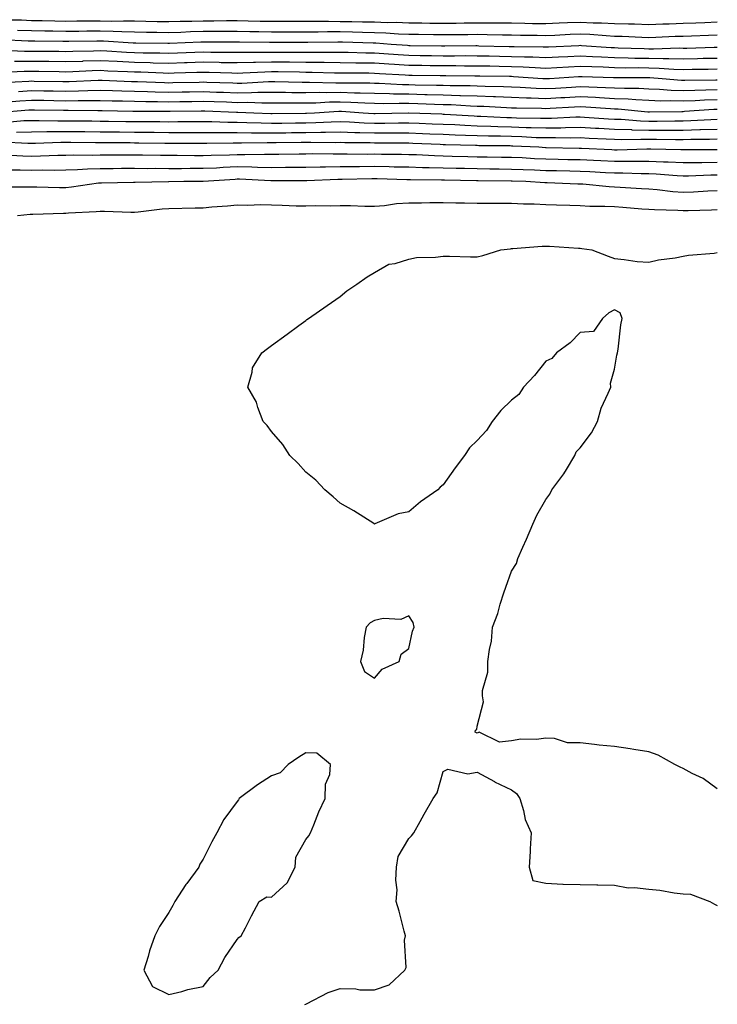
# Model space of a CAD drawing. Units: inches. Extents: x 926243 to 928883, y 7361258 to 7363898.
# Drawn here: x 926975 to 927178, y 7363192 to 7363479 of the extents above; entities that cross this region are included whole.
import ezdxf

# ---------------------------------------------------------------- set-up
doc = ezdxf.new("R2010")
doc.units = ezdxf.units.IN
doc.header["$MEASUREMENT"] = 0
doc.layers.add('Contour_92627361', color=7, linetype='Continuous', true_color=0xb2d263)

msp = doc.modelspace()

# ---------------------------------------------------------------- linework, layer by layer
at = {"layer": 'Contour_92627361'}
for points in [[(926970.94, 7363479.03, 3398), (926975.08, 7363478.95, 3398), (926978.05, 7363478.84, 3398), (926981.17, 7363478.79, 3398), (926984.84, 7363478.71, 3398), (926988.05, 7363478.65, 3398), (926991.29, 7363478.68, 3398), (926994.8, 7363478.67, 3398), (926998.05, 7363478.69, 3398), (927001.34, 7363478.63, 3398), (927004.86, 7363478.73, 3398), (927008.05, 7363478.67, 3398), (927011.37, 7363478.61, 3398), (927014.67, 7363478.54, 3398), (927018.05, 7363478.48, 3398), (927021.39, 7363478.58, 3398), (927024.75, 7363478.62, 3398), (927028.05, 7363478.71, 3398), (927031.25, 7363478.72, 3398), (927034.89, 7363478.76, 3398), (927038.05, 7363478.77, 3398), (927041.25, 7363478.72, 3398), (927044.77, 7363478.64, 3398), (927048.05, 7363478.59, 3398), (927051.38, 7363478.59, 3398), (927054.75, 7363478.62, 3398), (927058.05, 7363478.62, 3398), (927061.35, 7363478.62, 3398), (927064.69, 7363478.56, 3398), (927068.05, 7363478.55, 3398), (927071.49, 7363478.48, 3398), (927074.58, 7363478.45, 3398), (927078.05, 7363478.38, 3398), (927081.72, 7363478.25, 3398), (927084.4, 7363478.27, 3398), (927088.05, 7363478.13, 3398), (927091.9, 7363478.07, 3398), (927094.17, 7363478.04, 3398), (927098.05, 7363477.98, 3398), (927101.93, 7363478.04, 3398), (927104.22, 7363478.09, 3398), (927108.05, 7363478.14, 3398), (927111.86, 7363478.11, 3398), (927114.27, 7363478.14, 3398), (927118.05, 7363478.11, 3398), (927121.94, 7363478.03, 3398), (927124.1, 7363477.97, 3398), (927128.05, 7363477.9, 3398), (927131.89, 7363478.08, 3398), (927134.31, 7363478.18, 3398), (927138.05, 7363478.36, 3398), (927141.81, 7363478.16, 3398), (927144.23, 7363478.1, 3398), (927148.05, 7363477.88, 3398), (927152.19, 7363477.78, 3398), (927153.91, 7363477.78, 3398), (927158.05, 7363477.68, 3398), (927162.15, 7363477.82, 3398), (927164, 7363477.87, 3398), (927168.05, 7363478.01, 3398), (927171.82, 7363478.15, 3398), (927174.38, 7363478.25, 3398), (927178.05, 7363478.39, 3398)], [(926973.98, 7363475.98, 3397), (926978.05, 7363475.85, 3397), (926981.91, 7363475.78, 3397), (926984.21, 7363475.76, 3397), (926988.05, 7363475.7, 3397), (926991.86, 7363475.73, 3397), (926994.2, 7363475.77, 3397), (926998.05, 7363475.8, 3397), (927001.86, 7363475.73, 3397), (927004.4, 7363475.57, 3397), (927008.05, 7363475.49, 3397), (927011.56, 7363475.43, 3397), (927014.59, 7363475.38, 3397), (927018.05, 7363475.32, 3397), (927021.55, 7363475.42, 3397), (927024.42, 7363475.56, 3397), (927028.05, 7363475.66, 3397), (927031.8, 7363475.67, 3397), (927034.31, 7363475.66, 3397), (927038.05, 7363475.67, 3397), (927041.74, 7363475.61, 3397), (927044.38, 7363475.59, 3397), (927048.05, 7363475.54, 3397), (927051.67, 7363475.54, 3397), (927054.43, 7363475.54, 3397), (927058.05, 7363475.54, 3397), (927061.67, 7363475.54, 3397), (927064.39, 7363475.58, 3397), (927068.05, 7363475.57, 3397), (927071.63, 7363475.5, 3397), (927074.56, 7363475.41, 3397), (927078.05, 7363475.34, 3397), (927081.36, 7363475.23, 3397), (927085.05, 7363474.93, 3397), (927088.05, 7363474.81, 3397), (927090.9, 7363474.77, 3397), (927095.26, 7363474.71, 3397), (927098.05, 7363474.67, 3397), (927100.83, 7363474.71, 3397), (927105.24, 7363474.73, 3397), (927108.05, 7363474.77, 3397), (927110.88, 7363474.75, 3397), (927115.35, 7363474.62, 3397), (927118.05, 7363474.6, 3397), (927120.67, 7363474.54, 3397), (927125.48, 7363474.49, 3397), (927128.05, 7363474.44, 3397), (927130.7, 7363474.57, 3397), (927135.17, 7363474.8, 3397), (927138.05, 7363474.94, 3397), (927140.91, 7363474.78, 3397), (927145.59, 7363474.38, 3397), (927148.05, 7363474.24, 3397), (927150.32, 7363474.19, 3397), (927156.04, 7363473.93, 3397), (927158.05, 7363473.88, 3397), (927160.08, 7363473.95, 3397), (927165.77, 7363474.2, 3397), (927168.05, 7363474.27, 3397), (927170.49, 7363474.36, 3397), (927175.44, 7363474.53, 3397), (927178.05, 7363474.62, 3397)], [(926969.37, 7363473.24, 3396), (926977.09, 7363472.88, 3396), (926978.05, 7363472.85, 3396), (926978.96, 7363472.84, 3396), (926987.21, 7363472.76, 3396), (926988.05, 7363472.75, 3396), (926988.88, 7363472.76, 3396), (926997.07, 7363472.9, 3396), (926998.05, 7363472.91, 3396), (926999.02, 7363472.89, 3396), (927007.64, 7363472.33, 3396), (927008.05, 7363472.32, 3396), (927008.45, 7363472.32, 3396), (927017.81, 7363472.16, 3396), (927018.05, 7363472.15, 3396), (927018.29, 7363472.16, 3396), (927027.39, 7363472.59, 3396), (927028.05, 7363472.61, 3396), (927028.74, 7363472.61, 3396), (927037.41, 7363472.56, 3396), (927038.05, 7363472.56, 3396), (927038.68, 7363472.55, 3396), (927047.48, 7363472.49, 3396), (927048.05, 7363472.48, 3396), (927048.62, 7363472.48, 3396), (927057.51, 7363472.46, 3396), (927058.59, 7363472.46, 3396), (927067.38, 7363472.6, 3396), (927068.05, 7363472.59, 3396), (927068.71, 7363472.58, 3396), (927077.66, 7363472.31, 3396), (927078.05, 7363472.3, 3396), (927078.42, 7363472.29, 3396), (927082.94, 7363471.92, 3396), (927087.69, 7363471.57, 3396), (927088.05, 7363471.54, 3396), (927088.43, 7363471.54, 3396), (927097.56, 7363471.43, 3396), (927098.05, 7363471.42, 3396), (927098.55, 7363471.42, 3396), (927107.6, 7363471.47, 3396), (927108.05, 7363471.47, 3396), (927108.51, 7363471.46, 3396), (927117.37, 7363471.24, 3396), (927118.05, 7363471.23, 3396), (927118.77, 7363471.2, 3396), (927127.25, 7363471.12, 3396), (927128.05, 7363471.09, 3396), (927128.84, 7363471.13, 3396), (927137.67, 7363471.54, 3396), (927138.05, 7363471.56, 3396), (927138.43, 7363471.54, 3396), (927147.05, 7363470.92, 3396), (927148.05, 7363470.88, 3396), (927149.11, 7363470.86, 3396), (927156.72, 7363470.59, 3396), (927158.05, 7363470.57, 3396), (927159.43, 7363470.54, 3396), (927166.92, 7363470.79, 3396), (927168.05, 7363470.77, 3396), (927169.18, 7363470.78, 3396), (927177.14, 7363471, 3396), (927178.05, 7363471.02, 3396)], [(926969.78, 7363470.19, 3395), (926976.02, 7363469.89, 3395), (926978.05, 7363469.9, 3395), (926980.1, 7363469.87, 3395), (926985.96, 7363469.82, 3395), (926988.05, 7363469.79, 3395), (926990.11, 7363469.86, 3395), (926996.09, 7363469.96, 3395), (926998.05, 7363470.03, 3395), (927000.04, 7363469.93, 3395), (927005.72, 7363469.58, 3395), (927008.05, 7363469.47, 3395), (927010.57, 7363469.4, 3395), (927015.46, 7363469.33, 3395), (927018.05, 7363469.25, 3395), (927020.63, 7363469.34, 3395), (927025.69, 7363469.56, 3395), (927028.05, 7363469.64, 3395), (927030.37, 7363469.6, 3395), (927035.7, 7363469.57, 3395), (927038.05, 7363469.53, 3395), (927040.39, 7363469.58, 3395), (927045.68, 7363469.55, 3395), (927048.05, 7363469.6, 3395), (927050.39, 7363469.58, 3395), (927055.7, 7363469.56, 3395), (927058.05, 7363469.54, 3395), (927060.44, 7363469.53, 3395), (927065.74, 7363469.61, 3395), (927068.05, 7363469.59, 3395), (927070.42, 7363469.55, 3395), (927075.53, 7363469.4, 3395), (927078.05, 7363469.35, 3395), (927080.8, 7363469.17, 3395), (927084.99, 7363468.86, 3395), (927088.05, 7363468.66, 3395), (927091.35, 7363468.62, 3395), (927094.71, 7363468.58, 3395), (927098.05, 7363468.54, 3395), (927101.44, 7363468.53, 3395), (927104.68, 7363468.55, 3395), (927108.05, 7363468.54, 3395), (927111.5, 7363468.48, 3395), (927114.53, 7363468.4, 3395), (927118.05, 7363468.33, 3395), (927121.79, 7363468.19, 3395), (927124.29, 7363468.16, 3395), (927128.05, 7363468.01, 3395), (927131.76, 7363468.21, 3395), (927134.47, 7363468.34, 3395), (927138.05, 7363468.53, 3395), (927141.61, 7363468.35, 3395), (927144.29, 7363468.16, 3395), (927148.05, 7363467.98, 3395), (927152.05, 7363467.91, 3395), (927153.98, 7363467.85, 3395), (927158.05, 7363467.78, 3395), (927162.28, 7363467.69, 3395), (927163.88, 7363467.75, 3395), (927168.05, 7363467.65, 3395), (927172.25, 7363467.72, 3395), (927173.89, 7363467.77, 3395), (927178.05, 7363467.84, 3395)], [(926973.09, 7363466.96, 3394), (926978.05, 7363466.98, 3394), (926983.04, 7363466.91, 3394), (926983.06, 7363466.91, 3394), (926988.05, 7363466.84, 3394), (926992.98, 7363466.99, 3394), (926993.13, 7363467, 3394), (926998.05, 7363467.15, 3394), (927003.04, 7363466.91, 3394), (927003.06, 7363466.91, 3394), (927008.05, 7363466.67, 3394), (927012.66, 7363466.54, 3394), (927013.47, 7363466.5, 3394), (927018.05, 7363466.37, 3394), (927022.65, 7363466.52, 3394), (927023.43, 7363466.54, 3394), (927028.05, 7363466.7, 3394), (927032.74, 7363466.61, 3394), (927033.38, 7363466.59, 3394), (927038.05, 7363466.51, 3394), (927042.75, 7363466.62, 3394), (927043.32, 7363466.65, 3394), (927048.05, 7363466.75, 3394), (927052.84, 7363466.71, 3394), (927053.26, 7363466.7, 3394), (927058.05, 7363466.66, 3394), (927062.76, 7363466.63, 3394), (927063.36, 7363466.61, 3394), (927068.05, 7363466.58, 3394), (927072.63, 7363466.5, 3394), (927073.47, 7363466.5, 3394), (927078.05, 7363466.42, 3394), (927082.27, 7363466.14, 3394), (927083.92, 7363466.05, 3394), (927088.05, 7363465.78, 3394), (927091.86, 7363465.73, 3394), (927094.27, 7363465.7, 3394), (927098.05, 7363465.65, 3394), (927101.77, 7363465.64, 3394), (927104.35, 7363465.62, 3394), (927108.05, 7363465.61, 3394), (927111.67, 7363465.54, 3394), (927114.47, 7363465.5, 3394), (927118.05, 7363465.43, 3394), (927121.43, 7363465.3, 3394), (927124.91, 7363465.06, 3394), (927128.05, 7363464.93, 3394), (927131.24, 7363465.11, 3394), (927134.65, 7363465.32, 3394), (927138.05, 7363465.51, 3394), (927141.46, 7363465.34, 3394), (927144.72, 7363465.25, 3394), (927148.05, 7363465.08, 3394), (927151.17, 7363465.03, 3394), (927154.92, 7363465.05, 3394), (927158.05, 7363465, 3394), (927161.06, 7363464.93, 3394), (927165.38, 7363464.59, 3394), (927168.05, 7363464.53, 3394), (927170.71, 7363464.57, 3394), (927175.35, 7363464.62, 3394), (927178.05, 7363464.66, 3394)], [(926969.83, 7363463.7, 3393), (926975.93, 7363464.05, 3393), (926978.05, 7363464.05, 3393), (926980.15, 7363464.02, 3393), (926986.06, 7363463.91, 3393), (926988.05, 7363463.88, 3393), (926990.07, 7363463.94, 3393), (926995.76, 7363464.2, 3393), (926998.05, 7363464.28, 3393), (927000.3, 7363464.17, 3393), (927006.01, 7363463.96, 3393), (927008.05, 7363463.86, 3393), (927009.94, 7363463.81, 3393), (927016.44, 7363463.53, 3393), (927018.05, 7363463.48, 3393), (927019.67, 7363463.54, 3393), (927026.28, 7363463.69, 3393), (927028.05, 7363463.75, 3393), (927029.85, 7363463.72, 3393), (927036.45, 7363463.52, 3393), (927038.05, 7363463.49, 3393), (927039.66, 7363463.53, 3393), (927046.1, 7363463.87, 3393), (927048.05, 7363463.91, 3393), (927050.02, 7363463.89, 3393), (927056.18, 7363463.79, 3393), (927058.05, 7363463.77, 3393), (927059.89, 7363463.76, 3393), (927066.39, 7363463.58, 3393), (927068.05, 7363463.56, 3393), (927069.67, 7363463.54, 3393), (927076.46, 7363463.51, 3393), (927078.05, 7363463.49, 3393), (927079.52, 7363463.39, 3393), (927087, 7363462.97, 3393), (927088.05, 7363462.9, 3393), (927089.02, 7363462.89, 3393), (927097.2, 7363462.77, 3393), (927098.05, 7363462.76, 3393), (927098.89, 7363462.76, 3393), (927107.28, 7363462.68, 3393), (927108.05, 7363462.68, 3393), (927108.8, 7363462.67, 3393), (927117.43, 7363462.54, 3393), (927118.05, 7363462.53, 3393), (927118.64, 7363462.51, 3393), (927127.13, 7363461.92, 3393), (927127.99, 7363461.86, 3393), (927128.05, 7363461.86, 3393), (927128.11, 7363461.86, 3393), (927129.08, 7363461.92, 3393), (927137.52, 7363462.45, 3393), (927138.05, 7363462.48, 3393), (927138.59, 7363462.45, 3393), (927147.77, 7363462.2, 3393), (927148.05, 7363462.19, 3393), (927148.32, 7363462.19, 3393), (927157.76, 7363462.21, 3393), (927158.33, 7363462.2, 3393), (927161.92, 7363461.92, 3393), (927167.57, 7363461.44, 3393), (927168.05, 7363461.42, 3393), (927168.53, 7363461.44, 3393), (927177.64, 7363461.51, 3393), (927178.05, 7363461.53, 3393)], [(926969.27, 7363460.7, 3392), (926977.24, 7363461.11, 3392), (926978.05, 7363461.17, 3392), (926978.82, 7363461.15, 3392), (926987.13, 7363461, 3392), (926988.05, 7363460.98, 3392), (926988.97, 7363460.99, 3392), (926997.51, 7363461.38, 3392), (926998.05, 7363461.39, 3392), (926998.6, 7363461.37, 3392), (927007.19, 7363461.06, 3392), (927008.05, 7363461.04, 3392), (927008.95, 7363461.02, 3392), (927016.81, 7363460.68, 3392), (927018.05, 7363460.66, 3392), (927019.3, 7363460.68, 3392), (927026.98, 7363460.85, 3392), (927028.05, 7363460.87, 3392), (927029.14, 7363460.83, 3392), (927036.74, 7363460.61, 3392), (927038.05, 7363460.57, 3392), (927039.4, 7363460.57, 3392), (927047.11, 7363460.98, 3392), (927048.05, 7363460.99, 3392), (927048.99, 7363460.98, 3392), (927056.98, 7363460.84, 3392), (927058.05, 7363460.84, 3392), (927059.11, 7363460.86, 3392), (927066.77, 7363460.64, 3392), (927068.05, 7363460.66, 3392), (927069.35, 7363460.62, 3392), (927076.72, 7363460.59, 3392), (927078.05, 7363460.55, 3392), (927079.45, 7363460.52, 3392), (927086.28, 7363460.15, 3392), (927088.05, 7363460.12, 3392), (927089.9, 7363460.07, 3392), (927096.12, 7363459.99, 3392), (927098.05, 7363459.94, 3392), (927100.1, 7363459.87, 3392), (927105.95, 7363459.82, 3392), (927108.05, 7363459.74, 3392), (927110.31, 7363459.67, 3392), (927115.72, 7363459.59, 3392), (927118.05, 7363459.5, 3392), (927120.58, 7363459.39, 3392), (927125.2, 7363459.07, 3392), (927128.05, 7363458.95, 3392), (927130.86, 7363459.11, 3392), (927135.52, 7363459.39, 3392), (927138.05, 7363459.54, 3392), (927140.55, 7363459.42, 3392), (927145.41, 7363459.28, 3392), (927148.05, 7363459.15, 3392), (927150.94, 7363459.03, 3392), (927155.17, 7363459.04, 3392), (927158.05, 7363458.9, 3392), (927161.18, 7363458.79, 3392), (927164.63, 7363458.49, 3392), (927168.05, 7363458.38, 3392), (927171.46, 7363458.51, 3392), (927174.67, 7363458.54, 3392), (927178.05, 7363458.66, 3392)], [(926974.26, 7363458.13, 3391), (926978.05, 7363458.38, 3391), (926981.66, 7363458.31, 3391), (926984.39, 7363458.26, 3391), (926988.05, 7363458.19, 3391), (926991.71, 7363458.26, 3391), (926994.51, 7363458.38, 3391), (926998.05, 7363458.45, 3391), (927001.62, 7363458.35, 3391), (927004.38, 7363458.25, 3391), (927008.05, 7363458.15, 3391), (927011.9, 7363458.07, 3391), (927014.1, 7363457.97, 3391), (927018.05, 7363457.89, 3391), (927022.01, 7363457.96, 3391), (927024.13, 7363458, 3391), (927028.05, 7363458.07, 3391), (927032.03, 7363457.94, 3391), (927034.01, 7363457.88, 3391), (927038.05, 7363457.75, 3391), (927042.2, 7363457.77, 3391), (927044, 7363457.87, 3391), (927048.05, 7363457.89, 3391), (927052.1, 7363457.87, 3391), (927053.97, 7363457.84, 3391), (927058.05, 7363457.82, 3391), (927062.09, 7363457.88, 3391), (927063.96, 7363457.83, 3391), (927068.05, 7363457.88, 3391), (927072.22, 7363457.75, 3391), (927073.88, 7363457.74, 3391), (927078.05, 7363457.6, 3391), (927082.45, 7363457.52, 3391), (927083.59, 7363457.46, 3391), (927088.05, 7363457.39, 3391), (927092.7, 7363457.27, 3391), (927093.39, 7363457.26, 3391), (927098.05, 7363457.14, 3391), (927103, 7363456.98, 3391), (927103.1, 7363456.97, 3391), (927108.05, 7363456.8, 3391), (927112.77, 7363456.64, 3391), (927113.36, 7363456.61, 3391), (927118.05, 7363456.44, 3391), (927122.38, 7363456.25, 3391), (927123.74, 7363456.23, 3391), (927128.05, 7363456.05, 3391), (927132.42, 7363456.3, 3391), (927133.61, 7363456.36, 3391), (927138.05, 7363456.61, 3391), (927142.53, 7363456.4, 3391), (927143.65, 7363456.32, 3391), (927148.05, 7363456.1, 3391), (927152.05, 7363455.93, 3391), (927154.25, 7363455.72, 3391), (927158.05, 7363455.54, 3391), (927161.54, 7363455.41, 3391), (927164.51, 7363455.46, 3391), (927168.05, 7363455.34, 3391), (927171.61, 7363455.48, 3391), (927174.31, 7363455.66, 3391), (927178.05, 7363455.8, 3391)], [(926971.22, 7363455.09, 3390), (926974.6, 7363455.36, 3390), (926978.05, 7363455.59, 3390), (926981.66, 7363455.53, 3390), (926984.5, 7363455.48, 3390), (926988.05, 7363455.41, 3390), (926991.6, 7363455.47, 3390), (926994.52, 7363455.45, 3390), (926998.05, 7363455.51, 3390), (927001.55, 7363455.41, 3390), (927004.61, 7363455.36, 3390), (927008.05, 7363455.27, 3390), (927011.33, 7363455.2, 3390), (927014.77, 7363455.2, 3390), (927018.05, 7363455.13, 3390), (927021.31, 7363455.18, 3390), (927024.75, 7363455.22, 3390), (927028.05, 7363455.28, 3390), (927031.3, 7363455.17, 3390), (927034.93, 7363455.04, 3390), (927038.05, 7363454.93, 3390), (927041.08, 7363454.95, 3390), (927045.19, 7363454.78, 3390), (927048.05, 7363454.79, 3390), (927050.91, 7363454.78, 3390), (927055.16, 7363454.81, 3390), (927058.05, 7363454.79, 3390), (927060.97, 7363454.84, 3390), (927064.91, 7363455.07, 3390), (927068.05, 7363455.11, 3390), (927071.14, 7363455.01, 3390), (927075.22, 7363454.75, 3390), (927078.05, 7363454.65, 3390), (927080.73, 7363454.6, 3390), (927085.27, 7363454.7, 3390), (927088.05, 7363454.65, 3390), (927090.72, 7363454.59, 3390), (927095.56, 7363454.41, 3390), (927098.05, 7363454.35, 3390), (927100.4, 7363454.27, 3390), (927106.05, 7363453.92, 3390), (927108.05, 7363453.85, 3390), (927109.92, 7363453.79, 3390), (927116.54, 7363453.43, 3390), (927118.05, 7363453.38, 3390), (927119.45, 7363453.32, 3390), (927126.78, 7363453.19, 3390), (927128.05, 7363453.14, 3390), (927129.34, 7363453.21, 3390), (927136.38, 7363453.59, 3390), (927138.05, 7363453.68, 3390), (927139.73, 7363453.6, 3390), (927146.87, 7363453.1, 3390), (927148.05, 7363453.04, 3390), (927149.13, 7363453, 3390), (927157.78, 7363452.19, 3390), (927158.05, 7363452.18, 3390), (927158.3, 7363452.17, 3390), (927167.65, 7363452.31, 3390), (927168.05, 7363452.3, 3390), (927168.45, 7363452.32, 3390), (927177.07, 7363452.9, 3390), (927178.05, 7363452.93, 3390)], [(926968.14, 7363452.01, 3389), (926977.22, 7363452.75, 3389), (926978.05, 7363452.8, 3389), (926978.92, 7363452.79, 3389), (926987.33, 7363452.64, 3389), (926988.05, 7363452.63, 3389), (926988.77, 7363452.64, 3389), (926997.42, 7363452.56, 3389), (926998.05, 7363452.57, 3389), (926998.68, 7363452.55, 3389), (927007.57, 7363452.4, 3389), (927008.05, 7363452.39, 3389), (927008.51, 7363452.38, 3389), (927017.6, 7363452.37, 3389), (927018.05, 7363452.36, 3389), (927018.5, 7363452.37, 3389), (927027.5, 7363452.47, 3389), (927028.05, 7363452.48, 3389), (927028.6, 7363452.46, 3389), (927037.85, 7363452.12, 3389), (927038.05, 7363452.11, 3389), (927038.25, 7363452.11, 3389), (927042.92, 7363451.92, 3389), (927047.85, 7363451.72, 3389), (927048.05, 7363451.71, 3389), (927048.25, 7363451.72, 3389), (927057.91, 7363451.78, 3389), (927058.05, 7363451.78, 3389), (927058.19, 7363451.78, 3389), (927060.52, 7363451.92, 3389), (927067.64, 7363452.33, 3389), (927068.05, 7363452.34, 3389), (927068.46, 7363452.32, 3389), (927074.73, 7363451.92, 3389), (927077.84, 7363451.71, 3389), (927078.05, 7363451.71, 3389), (927078.26, 7363451.71, 3389), (927087.99, 7363451.92, 3389), (927088.05, 7363451.92, 3389), (927088.09, 7363451.92, 3389), (927097.67, 7363451.54, 3389), (927098.05, 7363451.53, 3389), (927098.46, 7363451.51, 3389), (927107.11, 7363450.98, 3389), (927108.05, 7363450.94, 3389), (927109.06, 7363450.91, 3389), (927116.66, 7363450.53, 3389), (927118.05, 7363450.49, 3389), (927119.52, 7363450.45, 3389), (927126.47, 7363450.34, 3389), (927128.05, 7363450.28, 3389), (927129.66, 7363450.31, 3389), (927136.82, 7363450.69, 3389), (927138.05, 7363450.71, 3389), (927139.33, 7363450.64, 3389), (927146.29, 7363450.15, 3389), (927148.05, 7363450.06, 3389), (927149.97, 7363450, 3389), (927155.67, 7363449.54, 3389), (927158.05, 7363449.48, 3389), (927160.49, 7363449.48, 3389), (927165.68, 7363449.54, 3389), (927168.05, 7363449.55, 3389), (927170.35, 7363449.62, 3389), (927176.12, 7363449.98, 3389), (927178.05, 7363450.05, 3389)], [(926970.79, 7363449.17, 3388), (926975.75, 7363449.62, 3388), (926978.05, 7363449.67, 3388), (926980.28, 7363449.69, 3388), (926985.71, 7363449.58, 3388), (926988.05, 7363449.59, 3388), (926990.4, 7363449.57, 3388), (926995.64, 7363449.51, 3388), (926998.05, 7363449.49, 3388), (927000.51, 7363449.46, 3388), (927005.5, 7363449.37, 3388), (927008.05, 7363449.34, 3388), (927010.65, 7363449.32, 3388), (927015.45, 7363449.32, 3388), (927018.05, 7363449.3, 3388), (927020.67, 7363449.31, 3388), (927025.5, 7363449.37, 3388), (927028.05, 7363449.38, 3388), (927030.62, 7363449.34, 3388), (927035.28, 7363449.15, 3388), (927038.05, 7363449.12, 3388), (927040.88, 7363449.09, 3388), (927045.05, 7363448.92, 3388), (927048.05, 7363448.88, 3388), (927051.06, 7363448.91, 3388), (927055.07, 7363448.94, 3388), (927058.05, 7363448.96, 3388), (927060.95, 7363449.02, 3388), (927065.42, 7363449.29, 3388), (927068.05, 7363449.35, 3388), (927070.73, 7363449.25, 3388), (927075.09, 7363448.96, 3388), (927078.05, 7363448.85, 3388), (927081.09, 7363448.88, 3388), (927085.1, 7363448.96, 3388), (927088.05, 7363448.99, 3388), (927091.11, 7363448.86, 3388), (927094.85, 7363448.71, 3388), (927098.05, 7363448.58, 3388), (927101.54, 7363448.43, 3388), (927104.38, 7363448.25, 3388), (927108.05, 7363448.1, 3388), (927111.99, 7363447.98, 3388), (927114.01, 7363447.88, 3388), (927118.05, 7363447.76, 3388), (927122.34, 7363447.63, 3388), (927123.73, 7363447.6, 3388), (927128.05, 7363447.46, 3388), (927132.43, 7363447.54, 3388), (927133.73, 7363447.6, 3388), (927138.05, 7363447.68, 3388), (927142.54, 7363447.43, 3388), (927143.49, 7363447.36, 3388), (927148.05, 7363447.12, 3388), (927153, 7363446.97, 3388), (927153.09, 7363446.96, 3388), (927158.05, 7363446.83, 3388), (927162.96, 7363446.83, 3388), (927163.14, 7363446.83, 3388), (927168.05, 7363446.84, 3388), (927172.99, 7363446.99, 3388), (927173.12, 7363446.99, 3388), (927178.05, 7363447.15, 3388)], [(926973.7, 7363446.27, 3387), (926978.05, 7363446.37, 3387), (926982.54, 7363446.4, 3387), (926983.53, 7363446.44, 3387), (926988.05, 7363446.48, 3387), (926992.56, 7363446.43, 3387), (926993.55, 7363446.42, 3387), (926998.05, 7363446.37, 3387), (927002.44, 7363446.31, 3387), (927003.67, 7363446.31, 3387), (927008.05, 7363446.25, 3387), (927012.35, 7363446.22, 3387), (927013.77, 7363446.2, 3387), (927018.05, 7363446.17, 3387), (927022.32, 7363446.19, 3387), (927023.8, 7363446.18, 3387), (927028.05, 7363446.19, 3387), (927032.27, 7363446.14, 3387), (927033.8, 7363446.17, 3387), (927038.05, 7363446.12, 3387), (927042.2, 7363446.07, 3387), (927043.88, 7363446.09, 3387), (927048.05, 7363446.05, 3387), (927052.21, 7363446.09, 3387), (927053.86, 7363446.11, 3387), (927058.05, 7363446.15, 3387), (927062.37, 7363446.24, 3387), (927063.75, 7363446.22, 3387), (927068.05, 7363446.32, 3387), (927072.29, 7363446.16, 3387), (927073.82, 7363446.15, 3387), (927078.05, 7363446, 3387), (927082.16, 7363446.03, 3387), (927083.95, 7363446.02, 3387), (927088.05, 7363446.05, 3387), (927092.02, 7363445.89, 3387), (927094.17, 7363445.79, 3387), (927098.05, 7363445.64, 3387), (927101.61, 7363445.48, 3387), (927104.57, 7363445.4, 3387), (927108.05, 7363445.25, 3387), (927111.29, 7363445.15, 3387), (927114.85, 7363445.13, 3387), (927118.05, 7363445.03, 3387), (927121.07, 7363444.94, 3387), (927125.24, 7363444.73, 3387), (927128.05, 7363444.64, 3387), (927130.82, 7363444.69, 3387), (927135.37, 7363444.6, 3387), (927138.05, 7363444.65, 3387), (927140.63, 7363444.5, 3387), (927145.67, 7363444.3, 3387), (927148.05, 7363444.17, 3387), (927150.24, 7363444.11, 3387), (927155.73, 7363444.24, 3387), (927158.05, 7363444.18, 3387), (927160.31, 7363444.18, 3387), (927165.85, 7363444.12, 3387), (927168.05, 7363444.12, 3387), (927170.33, 7363444.19, 3387), (927175.78, 7363444.19, 3387), (927178.05, 7363444.26, 3387)], [(926969.51, 7363443.38, 3386), (926976.93, 7363443.05, 3386), (926978.05, 7363443.07, 3386), (926979.21, 7363443.08, 3386), (926986.62, 7363443.35, 3386), (926988.05, 7363443.36, 3386), (926989.48, 7363443.35, 3386), (926996.71, 7363443.26, 3386), (926998.05, 7363443.24, 3386), (926999.36, 7363443.23, 3386), (927006.79, 7363443.19, 3386), (927008.05, 7363443.17, 3386), (927009.3, 7363443.16, 3386), (927016.91, 7363443.06, 3386), (927018.05, 7363443.05, 3386), (927019.18, 7363443.05, 3386), (927026.97, 7363443, 3386), (927028.05, 7363443, 3386), (927029.12, 7363442.99, 3386), (927036.84, 7363443.13, 3386), (927038.05, 7363443.12, 3386), (927039.23, 7363443.1, 3386), (927046.74, 7363443.23, 3386), (927048.05, 7363443.21, 3386), (927049.35, 7363443.23, 3386), (927056.65, 7363443.32, 3386), (927058.05, 7363443.33, 3386), (927059.49, 7363443.36, 3386), (927066.71, 7363443.26, 3386), (927068.05, 7363443.29, 3386), (927069.37, 7363443.24, 3386), (927076.78, 7363443.19, 3386), (927078.05, 7363443.15, 3386), (927079.29, 7363443.16, 3386), (927086.86, 7363443.11, 3386), (927088.05, 7363443.12, 3386), (927089.2, 7363443.07, 3386), (927097.25, 7363442.72, 3386), (927098.05, 7363442.69, 3386), (927098.79, 7363442.65, 3386), (927107.54, 7363442.43, 3386), (927108.05, 7363442.41, 3386), (927108.52, 7363442.39, 3386), (927117.65, 7363442.31, 3386), (927118.05, 7363442.3, 3386), (927118.42, 7363442.29, 3386), (927126.04, 7363441.92, 3386), (927127.94, 7363441.81, 3386), (927128.05, 7363441.8, 3386), (927128.17, 7363441.8, 3386), (927137.72, 7363441.59, 3386), (927138.05, 7363441.58, 3386), (927138.41, 7363441.56, 3386), (927147.29, 7363441.16, 3386), (927148.05, 7363441.12, 3386), (927148.85, 7363441.12, 3386), (927157.52, 7363441.39, 3386), (927158.05, 7363441.39, 3386), (927158.61, 7363441.36, 3386), (927167.36, 7363441.23, 3386), (927168.05, 7363441.2, 3386), (927168.76, 7363441.21, 3386), (927177.33, 7363441.19, 3386), (927178.05, 7363441.21, 3386)], [(926970.31, 7363439.66, 3385), (926975.47, 7363439.34, 3385), (926978.05, 7363439.27, 3385), (926980.67, 7363439.3, 3385), (926985.67, 7363439.54, 3385), (926988.05, 7363439.58, 3385), (926990.32, 7363439.65, 3385), (926995.7, 7363439.57, 3385), (926998.05, 7363439.64, 3385), (927000.33, 7363439.64, 3385), (927005.73, 7363439.6, 3385), (927008.05, 7363439.61, 3385), (927010.38, 7363439.59, 3385), (927015.63, 7363439.5, 3385), (927018.05, 7363439.49, 3385), (927020.48, 7363439.49, 3385), (927025.58, 7363439.45, 3385), (927028.05, 7363439.45, 3385), (927030.41, 7363439.56, 3385), (927035.8, 7363439.67, 3385), (927038.05, 7363439.77, 3385), (927040.23, 7363439.73, 3385), (927045.99, 7363439.86, 3385), (927048.05, 7363439.83, 3385), (927050.12, 7363439.85, 3385), (927056.08, 7363439.95, 3385), (927058.05, 7363439.97, 3385), (927059.97, 7363439.99, 3385), (927066.01, 7363439.88, 3385), (927068.05, 7363439.9, 3385), (927070.06, 7363439.91, 3385), (927075.99, 7363439.87, 3385), (927078.05, 7363439.88, 3385), (927080.13, 7363439.84, 3385), (927085.93, 7363439.8, 3385), (927088.05, 7363439.76, 3385), (927090.28, 7363439.69, 3385), (927095.54, 7363439.41, 3385), (927098.05, 7363439.33, 3385), (927100.7, 7363439.27, 3385), (927105.26, 7363439.13, 3385), (927108.05, 7363439.06, 3385), (927110.94, 7363439.03, 3385), (927115.12, 7363438.99, 3385), (927118.05, 7363438.95, 3385), (927121.16, 7363438.81, 3385), (927124.72, 7363438.6, 3385), (927128.05, 7363438.45, 3385), (927131.59, 7363438.37, 3385), (927134.44, 7363438.31, 3385), (927138.05, 7363438.23, 3385), (927141.93, 7363438.04, 3385), (927144.08, 7363437.95, 3385), (927148.05, 7363437.75, 3385), (927152.23, 7363437.74, 3385), (927153.92, 7363437.79, 3385), (927158.05, 7363437.78, 3385), (927162.39, 7363437.58, 3385), (927163.69, 7363437.56, 3385), (927168.05, 7363437.35, 3385), (927172.54, 7363437.43, 3385), (927173.56, 7363437.43, 3385), (927178.05, 7363437.51, 3385)], [(926971.42, 7363435.29, 3384), (926974.68, 7363435.29, 3384), (926978.05, 7363435.19, 3384), (926981.37, 7363435.24, 3384), (926984.8, 7363435.17, 3384), (926988.05, 7363435.22, 3384), (926991.46, 7363435.34, 3384), (926994.4, 7363435.57, 3384), (926998.05, 7363435.68, 3384), (927001.81, 7363435.68, 3384), (927004.27, 7363435.7, 3384), (927008.05, 7363435.71, 3384), (927011.81, 7363435.68, 3384), (927014.27, 7363435.7, 3384), (927018.05, 7363435.68, 3384), (927021.81, 7363435.68, 3384), (927024.26, 7363435.71, 3384), (927028.05, 7363435.72, 3384), (927032.02, 7363435.89, 3384), (927033.95, 7363436.02, 3384), (927038.05, 7363436.19, 3384), (927042.26, 7363436.13, 3384), (927043.93, 7363436.04, 3384), (927048.05, 7363435.98, 3384), (927052.15, 7363436.02, 3384), (927053.94, 7363436.03, 3384), (927058.05, 7363436.07, 3384), (927062.25, 7363436.12, 3384), (927063.79, 7363436.18, 3384), (927068.05, 7363436.23, 3384), (927072.38, 7363436.25, 3384), (927073.69, 7363436.27, 3384), (927078.05, 7363436.3, 3384), (927082.35, 7363436.22, 3384), (927083.79, 7363436.18, 3384), (927088.05, 7363436.1, 3384), (927092.11, 7363435.98, 3384), (927094.01, 7363435.96, 3384), (927098.05, 7363435.84, 3384), (927101.87, 7363435.74, 3384), (927104.27, 7363435.7, 3384), (927108.05, 7363435.61, 3384), (927111.7, 7363435.57, 3384), (927114.43, 7363435.54, 3384), (927118.05, 7363435.5, 3384), (927121.47, 7363435.35, 3384), (927124.72, 7363435.24, 3384), (927128.05, 7363435.09, 3384), (927131.16, 7363435.03, 3384), (927135.02, 7363434.95, 3384), (927138.05, 7363434.89, 3384), (927140.88, 7363434.74, 3384), (927145.47, 7363434.5, 3384), (927148.05, 7363434.37, 3384), (927150.49, 7363434.36, 3384), (927155.79, 7363434.18, 3384), (927158.05, 7363434.17, 3384), (927160.2, 7363434.08, 3384), (927166.38, 7363433.59, 3384), (927168.05, 7363433.5, 3384), (927169.66, 7363433.53, 3384), (927176.19, 7363433.78, 3384), (927178.05, 7363433.81, 3384)], [(926969.71, 7363430.26, 3383), (926976.39, 7363430.26, 3383), (926978.05, 7363430.34, 3383), (926979.63, 7363430.34, 3383), (926986.23, 7363430.11, 3383), (926988.05, 7363430.1, 3383), (926989.71, 7363430.26, 3383), (926997.57, 7363431.44, 3383), (926998.05, 7363431.49, 3383), (926998.48, 7363431.49, 3383), (927007.81, 7363431.67, 3383), (927008.05, 7363431.67, 3383), (927008.28, 7363431.69, 3383), (927017.94, 7363431.81, 3383), (927018.05, 7363431.82, 3383), (927022.45, 7363431.92, 3383), (927027.99, 7363431.98, 3383), (927028.05, 7363431.98, 3383), (927028.12, 7363431.99, 3383), (927037.39, 7363432.58, 3383), (927038.05, 7363432.61, 3383), (927038.73, 7363432.6, 3383), (927047.84, 7363432.13, 3383), (927048.05, 7363432.13, 3383), (927048.26, 7363432.13, 3383), (927057.81, 7363432.16, 3383), (927058.3, 7363432.17, 3383), (927067.42, 7363432.54, 3383), (927068.05, 7363432.55, 3383), (927068.68, 7363432.55, 3383), (927077.26, 7363432.71, 3383), (927078.05, 7363432.71, 3383), (927078.83, 7363432.7, 3383), (927087.51, 7363432.46, 3383), (927088.05, 7363432.45, 3383), (927088.57, 7363432.44, 3383), (927097.62, 7363432.35, 3383), (927098.05, 7363432.34, 3383), (927098.46, 7363432.33, 3383), (927107.8, 7363432.17, 3383), (927108.05, 7363432.16, 3383), (927108.29, 7363432.16, 3383), (927117.91, 7363432.05, 3383), (927118.05, 7363432.05, 3383), (927118.18, 7363432.05, 3383), (927122.24, 7363431.92, 3383), (927127.72, 7363431.59, 3383), (927128.05, 7363431.58, 3383), (927128.41, 7363431.57, 3383), (927137.35, 7363431.22, 3383), (927138.05, 7363431.19, 3383), (927138.82, 7363431.15, 3383), (927146.53, 7363430.4, 3383), (927148.05, 7363430.33, 3383), (927149.76, 7363430.21, 3383), (927155.98, 7363429.85, 3383), (927158.05, 7363429.7, 3383), (927160.46, 7363429.51, 3383), (927165.09, 7363428.96, 3383), (927168.05, 7363428.75, 3383), (927171.09, 7363428.88, 3383), (927175.24, 7363429.11, 3383), (927178.05, 7363429.23, 3383)], [(926973.99, 7363421.92, 3382), (926977.67, 7363422.3, 3382), (926978.05, 7363422.32, 3382), (926978.45, 7363422.32, 3382), (926987.36, 7363422.61, 3382), (926988.05, 7363422.61, 3382), (926988.81, 7363422.68, 3382), (926996.9, 7363423.07, 3382), (926998.05, 7363423.2, 3382), (926999.32, 7363423.19, 3382), (927007.01, 7363422.96, 3382), (927008.05, 7363422.96, 3382), (927009.17, 7363423.04, 3382), (927016.12, 7363423.85, 3382), (927018.05, 7363423.97, 3382), (927025.8, 7363424.17, 3382), (927028.05, 7363424.22, 3382), (927030.61, 7363424.48, 3382), (927035.18, 7363424.78, 3382), (927038.05, 7363425.1, 3382), (927041.11, 7363424.98, 3382), (927044.85, 7363425.13, 3382), (927048.05, 7363425.02, 3382), (927051.09, 7363424.96, 3382), (927055.19, 7363424.78, 3382), (927058.05, 7363424.72, 3382), (927060.96, 7363424.83, 3382), (927065.19, 7363424.78, 3382), (927068.05, 7363424.9, 3382), (927071.03, 7363424.9, 3382), (927075.27, 7363424.7, 3382), (927078.05, 7363424.69, 3382), (927081.01, 7363424.88, 3382), (927084.49, 7363425.48, 3382), (927088.05, 7363425.66, 3382), (927091.8, 7363425.67, 3382), (927094.23, 7363425.74, 3382), (927098.05, 7363425.75, 3382), (927101.8, 7363425.67, 3382), (927104.32, 7363425.65, 3382), (927108.05, 7363425.57, 3382), (927111.67, 7363425.54, 3382), (927114.42, 7363425.56, 3382), (927118.05, 7363425.52, 3382), (927121.51, 7363425.38, 3382), (927124.66, 7363425.31, 3382), (927128.05, 7363425.17, 3382), (927131.19, 7363425.06, 3382), (927135.03, 7363424.94, 3382), (927138.05, 7363424.84, 3382), (927140.82, 7363424.69, 3382), (927145.28, 7363424.69, 3382), (927148.05, 7363424.57, 3382), (927150.52, 7363424.39, 3382), (927156.05, 7363423.92, 3382), (927158.05, 7363423.78, 3382), (927159.77, 7363423.65, 3382), (927166.5, 7363423.47, 3382), (927168.05, 7363423.36, 3382), (927169.55, 7363423.43, 3382), (927176.33, 7363423.64, 3382), (927178.05, 7363423.72, 3382)], [(927178.05, 7363254.74, 3381), (927173.88, 7363257.75, 3381), (927170.71, 7363259.26, 3381), (927168.05, 7363260.7, 3381), (927167.2, 7363261.06, 3381), (927165.68, 7363261.92, 3381), (927160.77, 7363264.64, 3381), (927158.05, 7363265.56, 3381), (927153.73, 7363266.24, 3381), (927152.62, 7363266.49, 3381), (927148.05, 7363267.11, 3381), (927143.62, 7363267.49, 3381), (927142.24, 7363267.73, 3381), (927138.05, 7363268.15, 3381), (927134.37, 7363268.24, 3381), (927130.54, 7363269.43, 3381), (927128.05, 7363269.55, 3381), (927125.32, 7363269.19, 3381), (927120.74, 7363269.23, 3381), (927118.05, 7363268.73, 3381), (927114.52, 7363268.39, 3381), (927108.63, 7363271.34, 3381), (927108.05, 7363271.05, 3381), (927107.46, 7363271.33, 3381), (927107.49, 7363271.92, 3381), (927107.89, 7363272.08, 3381), (927108.05, 7363273.03, 3381), (927109.87, 7363280.1, 3381), (927109.57, 7363281.92, 3381), (927109.57, 7363283.44, 3381), (927111.14, 7363288.83, 3381), (927111.13, 7363291.92, 3381), (927111.56, 7363295.43, 3381), (927112.14, 7363297.83, 3381), (927112.51, 7363301.92, 3381), (927114.03, 7363305.94, 3381), (927114.73, 7363308.6, 3381), (927115.79, 7363311.92, 3381), (927116.39, 7363313.57, 3381), (927118.05, 7363318.2, 3381), (927119.46, 7363320.52, 3381), (927119.91, 7363321.92, 3381), (927121.37, 7363325.24, 3381), (927122.43, 7363327.54, 3381), (927124.2, 7363331.92, 3381), (927125.44, 7363334.53, 3381), (927128.05, 7363339.16, 3381), (927129.24, 7363340.73, 3381), (927129.8, 7363341.92, 3381), (927133.31, 7363346.66, 3381), (927134.02, 7363347.88, 3381), (927136.48, 7363351.92, 3381), (927136.9, 7363353.07, 3381), (927138.05, 7363354.25, 3381), (927141.37, 7363358.6, 3381), (927143.08, 7363361.92, 3381), (927144.18, 7363365.79, 3381), (927146.26, 7363370.13, 3381), (927146.95, 7363371.92, 3381), (927146.88, 7363373.09, 3381), (927148.05, 7363377.16, 3381), (927148.74, 7363381.23, 3381), (927148.92, 7363381.92, 3381), (927149.12, 7363382.99, 3381), (927149.88, 7363390.1, 3381), (927150.3, 7363391.92, 3381), (927149.67, 7363393.54, 3381), (927148.05, 7363394.4, 3381), (927146.44, 7363393.53, 3381), (927144.58, 7363391.92, 3381), (927141.89, 7363388.08, 3381), (927138.05, 7363387.79, 3381), (927135.13, 7363384.84, 3381), (927131.18, 7363381.92, 3381), (927129.74, 7363380.23, 3381), (927128.05, 7363379.52, 3381), (927124.69, 7363375.28, 3381), (927121.5, 7363371.92, 3381), (927120.19, 7363369.78, 3381), (927118.05, 7363368.12, 3381), (927114.92, 7363365.05, 3381), (927112.41, 7363361.92, 3381), (927110.73, 7363359.24, 3381), (927108.05, 7363356.32, 3381), (927105.81, 7363354.16, 3381), (927104.33, 7363351.92, 3381), (927101.62, 7363348.35, 3381), (927098.05, 7363343.42, 3381), (927097.2, 7363342.77, 3381), (927096.52, 7363341.92, 3381), (927091.53, 7363338.44, 3381), (927088.05, 7363335.53, 3381), (927085.01, 7363334.96, 3381), (927078.15, 7363332.02, 3381), (927078.05, 7363331.99, 3381), (927077.86, 7363332.11, 3381), (927072.01, 7363335.88, 3381), (927068.05, 7363338.11, 3381), (927066.04, 7363339.91, 3381), (927063.59, 7363341.92, 3381), (927060.92, 7363344.79, 3381), (927058.05, 7363347.15, 3381), (927055.78, 7363349.65, 3381), (927053.35, 7363351.92, 3381), (927051.34, 7363355.21, 3381), (927048.05, 7363358.99, 3381), (927046.81, 7363360.68, 3381), (927045.56, 7363361.92, 3381), (927044.02, 7363365.95, 3381), (927043.62, 7363367.49, 3381), (927041.1, 7363371.92, 3381), (927042.39, 7363376.26, 3381), (927042.45, 7363377.52, 3381), (927045.21, 7363381.92, 3381), (927046.84, 7363383.13, 3381), (927048.05, 7363384.02, 3381), (927052.61, 7363387.36, 3381), (927055.96, 7363389.84, 3381), (927058.05, 7363391.37, 3381), (927058.37, 7363391.6, 3381), (927058.84, 7363391.92, 3381), (927064.29, 7363395.68, 3381), (927068.05, 7363398.3, 3381), (927070.01, 7363399.96, 3381), (927072.88, 7363401.92, 3381), (927075.92, 7363404.05, 3381), (927078.05, 7363405.35, 3381), (927082.25, 7363407.72, 3381), (927084.08, 7363407.95, 3381), (927088.05, 7363409.21, 3381), (927090.28, 7363409.69, 3381), (927095.88, 7363409.75, 3381), (927098.05, 7363410.08, 3381), (927099.92, 7363410.05, 3381), (927106.05, 7363409.92, 3381), (927108.05, 7363409.88, 3381), (927109.65, 7363410.32, 3381), (927114.93, 7363411.92, 3381), (927117.7, 7363412.27, 3381), (927118.05, 7363412.29, 3381), (927118.42, 7363412.29, 3381), (927126.93, 7363413.04, 3381), (927128.05, 7363413.05, 3381), (927129.1, 7363412.97, 3381), (927137.53, 7363412.44, 3381), (927138.05, 7363412.4, 3381), (927138.5, 7363412.37, 3381), (927141.46, 7363411.92, 3381), (927146.19, 7363410.06, 3381), (927148.05, 7363409.36, 3381), (927150.87, 7363409.1, 3381), (927154.71, 7363408.58, 3381), (927158.05, 7363408.31, 3381), (927160.91, 7363409.06, 3381), (927165.72, 7363409.59, 3381), (927168.05, 7363410.07, 3381), (927169.63, 7363410.34, 3381), (927177.11, 7363410.98, 3381), (927178.05, 7363411.12, 3381)], [(927057.79, 7363191.92, 3381), (927058.01, 7363191.96, 3381), (927058.05, 7363192, 3381), (927058.19, 7363192.06, 3381), (927064.54, 7363195.43, 3381), (927068.05, 7363196.52, 3381), (927072.6, 7363196.47, 3381), (927073.76, 7363196.21, 3381), (927078.05, 7363196.15, 3381), (927082.32, 7363197.65, 3381), (927086.92, 7363201.92, 3381), (927087.28, 7363202.69, 3381), (927086.81, 7363210.69, 3381), (927087.09, 7363211.92, 3381), (927086.72, 7363213.25, 3381), (927085.27, 7363219.14, 3381), (927084.43, 7363221.92, 3381), (927084.66, 7363225.31, 3381), (927084.32, 7363228.19, 3381), (927084.51, 7363231.92, 3381), (927084.95, 7363235.02, 3381), (927088.05, 7363240.28, 3381), (927088.9, 7363241.07, 3381), (927089.49, 7363241.92, 3381), (927091.35, 7363245.22, 3381), (927092.57, 7363247.4, 3381), (927095.16, 7363251.92, 3381), (927096.34, 7363253.64, 3381), (927098.05, 7363259.8, 3381), (927099.49, 7363260.48, 3381), (927105.3, 7363259.17, 3381), (927108.05, 7363259.64, 3381), (927113.03, 7363256.9, 3381), (927113.11, 7363256.85, 3381), (927118.05, 7363254.5, 3381), (927119.52, 7363253.39, 3381), (927120.42, 7363251.92, 3381), (927121.49, 7363248.48, 3381), (927122, 7363245.87, 3381), (927123.73, 7363241.92, 3381), (927123.43, 7363237.3, 3381), (927123.46, 7363236.51, 3381), (927123.13, 7363231.92, 3381), (927124.21, 7363228.08, 3381), (927128.05, 7363227.23, 3381), (927132.97, 7363227, 3381), (927133.08, 7363226.95, 3381), (927138.05, 7363226.84, 3381), (927142.89, 7363226.76, 3381), (927143.21, 7363226.76, 3381), (927148.05, 7363226.69, 3381), (927152.04, 7363225.91, 3381), (927153.93, 7363226.04, 3381), (927158.05, 7363225.53, 3381), (927161.32, 7363225.19, 3381), (927165.48, 7363224.49, 3381), (927168.05, 7363224.19, 3381), (927170.25, 7363224.11, 3381), (927175.9, 7363221.92, 3381), (927177.26, 7363221.13, 3381), (927178.05, 7363220.74, 3381)]]:
    msp.add_polyline3d(points, dxfattribs=at)
for points in [[(927078.05, 7363287.05, 3382), (927080.26, 7363289.71, 3382), (927085.25, 7363291.92, 3382), (927085.88, 7363294.09, 3382), (927088.05, 7363295.72, 3382), (927089.19, 7363300.78, 3382), (927089.64, 7363301.92, 3382), (927089.38, 7363303.25, 3382), (927088.05, 7363305.22, 3382), (927085.79, 7363304.18, 3382), (927080.58, 7363304.45, 3382), (927078.05, 7363303.9, 3382), (927076.78, 7363303.19, 3382), (927075.59, 7363301.92, 3382), (927075.03, 7363298.9, 3382), (927074.76, 7363295.21, 3382), (927073.94, 7363291.92, 3382), (927075.15, 7363289.02, 3382)], [(927028.05, 7363197.16, 3382), (927030.15, 7363199.82, 3382), (927032.5, 7363201.92, 3382), (927034.39, 7363205.58, 3382), (927038.05, 7363210.87, 3382), (927038.54, 7363211.43, 3382), (927039.18, 7363211.92, 3382), (927040.42, 7363214.29, 3382), (927042.23, 7363217.74, 3382), (927044.4, 7363221.92, 3382), (927046.7, 7363223.28, 3382), (927048.05, 7363223.18, 3382), (927052.63, 7363227.35, 3382), (927054.95, 7363231.92, 3382), (927055.12, 7363234.85, 3382), (927058.05, 7363240.05, 3382), (927058.88, 7363241.09, 3382), (927059.42, 7363241.92, 3382), (927060.41, 7363244.28, 3382), (927061.86, 7363248.11, 3382), (927063.72, 7363251.92, 3382), (927063.81, 7363256.17, 3382), (927065.08, 7363258.95, 3382), (927065.23, 7363261.92, 3382), (927061.28, 7363265.15, 3382), (927058.05, 7363265.3, 3382), (927055.98, 7363263.99, 3382), (927052.93, 7363261.92, 3382), (927050.52, 7363259.45, 3382), (927048.05, 7363258.58, 3382), (927043.99, 7363255.98, 3382), (927038.6, 7363251.92, 3382), (927038.38, 7363251.59, 3382), (927038.05, 7363251.09, 3382), (927034.16, 7363245.81, 3382), (927032.08, 7363241.92, 3382), (927030.65, 7363239.32, 3382), (927028.05, 7363234.32, 3382), (927027.14, 7363232.83, 3382), (927026.81, 7363231.92, 3382), (927023.33, 7363227.2, 3382), (927023.09, 7363226.88, 3382), (927019.83, 7363221.92, 3382), (927019.22, 7363220.75, 3382), (927018.05, 7363218.68, 3382), (927015.35, 7363214.62, 3382), (927014.01, 7363211.92, 3382), (927012.43, 7363207.54, 3382), (927012.03, 7363205.9, 3382), (927010.81, 7363201.92, 3382), (927013.31, 7363197.18, 3382), (927018.05, 7363194.78, 3382), (927021.83, 7363195.7, 3382), (927023.65, 7363196.32, 3382)]]:
    msp.add_polyline3d(points, close=True, dxfattribs=at)

doc.saveas('drawing.dxf')
